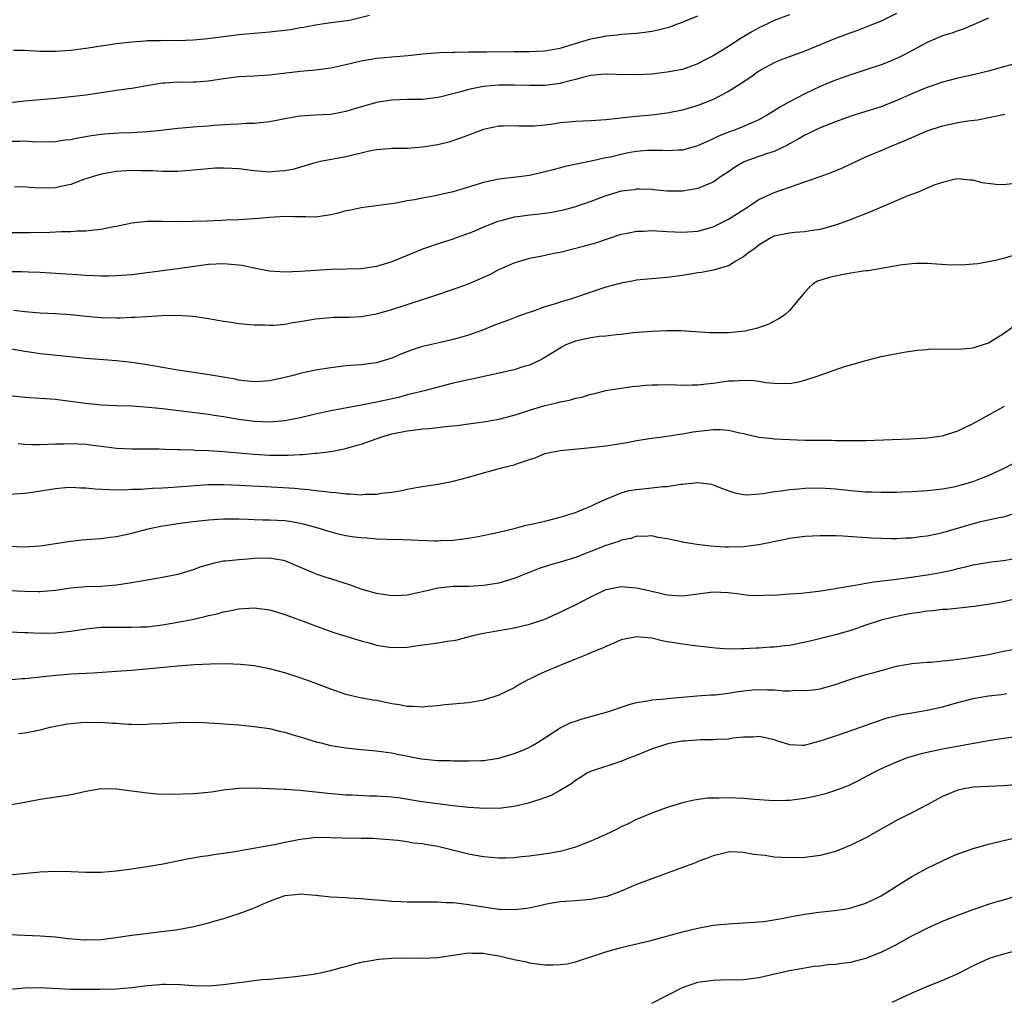
# Model space of a CAD drawing. Units: inches. Extents: x 2538000 to 2541000, y 1536759 to 1539000.
# Drawn here: x 2539458 to 2539587, y 1537753 to 1537882 of the extents above; entities that cross this region are included whole.
import ezdxf

# ---------------------------------------------------------------- set-up
doc = ezdxf.new("R2010")
doc.units = ezdxf.units.IN
doc.header["$MEASUREMENT"] = 0
doc.layers.add('LD25381536_2ft', color=112, linetype='Continuous')

msp = doc.modelspace()

# ---------------------------------------------------------------- linework, layer by layer
at = {"layer": 'LD25381536_2ft'}
for points, elevation in [([(2539559, 1537882.16), (2539557, 1537881.42), (2539556.12, 1537881), (2539555, 1537880.45), (2539554.06, 1537879.94), (2539553, 1537879.29), (2539552.81, 1537879.19), (2539551, 1537878.04), (2539549, 1537876.81), (2539547.8, 1537876.2), (2539547, 1537875.76), (2539545, 1537875.03), (2539543, 1537874.66), (2539541, 1537874.43), (2539539, 1537874.31), (2539536.35, 1537874.35), (2539535, 1537874.41), (2539534.36, 1537874.36), (2539533, 1537874.22), (2539531.99, 1537873.99), (2539531, 1537873.7), (2539529.27, 1537873.27), (2539529, 1537873.18), (2539527, 1537872.95), (2539525, 1537872.95), (2539522.99, 1537872.99), (2539521, 1537872.97), (2539519, 1537872.81), (2539517, 1537872.42), (2539516.15, 1537872.15), (2539513.44, 1537871.44), (2539513, 1537871.36), (2539511, 1537871.12), (2539509, 1537871.09), (2539507, 1537871.03), (2539505, 1537870.72), (2539502.12, 1537869.88), (2539501, 1537869.51), (2539499, 1537869.14), (2539497, 1537869.03), (2539495, 1537868.9), (2539493, 1537868.56), (2539491.68, 1537868.32), (2539491, 1537868.17), (2539489, 1537867.96), (2539487.94, 1537867.94), (2539487, 1537867.88), (2539485.84, 1537867.84), (2539483.7, 1537867.7), (2539483, 1537867.63), (2539481.52, 1537867.52), (2539479, 1537867.29), (2539476.43, 1537867), (2539475, 1537866.87), (2539473, 1537866.76), (2539471.29, 1537866.71), (2539469.43, 1537866.57), (2539469, 1537866.53), (2539467.67, 1537866.33), (2539467, 1537866.21), (2539465.95, 1537866.05), (2539465, 1537865.84), (2539464.24, 1537865.76), (2539463, 1537865.56), (2539460.48, 1537865.52), (2539459, 1537865.64), (2539458.41, 1537865.59), (2539457, 1537865.62)], 9090), ([(2539504.07, 1537882.07), (2539501.45, 1537881.45), (2539499, 1537881.14), (2539498.13, 1537881), (2539497, 1537880.84), (2539495.48, 1537880.52), (2539495, 1537880.47), (2539493.77, 1537880.23), (2539491, 1537879.9), (2539487, 1537879.54), (2539485, 1537879.31), (2539482.95, 1537879.05), (2539481, 1537878.86), (2539479, 1537878.79), (2539477, 1537878.8), (2539476.78, 1537878.78), (2539475, 1537878.76), (2539474.72, 1537878.73), (2539473, 1537878.6), (2539471, 1537878.36), (2539467, 1537877.75), (2539465, 1537877.5), (2539463, 1537877.36), (2539461, 1537877.38), (2539459, 1537877.51), (2539457.51, 1537877.51)], 9086), ([(2539573, 1537882.35), (2539571, 1537881.36), (2539569, 1537880.54), (2539567.88, 1537880.12), (2539567, 1537879.83), (2539566.41, 1537879.59), (2539565, 1537879.08), (2539561, 1537877.42), (2539557.78, 1537876.22), (2539557, 1537875.88), (2539555.36, 1537875), (2539555, 1537874.79), (2539553.96, 1537874.04), (2539552.4, 1537873), (2539551, 1537872.15), (2539549, 1537871.12), (2539547, 1537870.32), (2539545, 1537869.7), (2539543, 1537869.3), (2539541, 1537869.07), (2539539, 1537868.89), (2539537.3, 1537868.7), (2539536.61, 1537868.61), (2539535, 1537868.42), (2539533, 1537868.31), (2539531, 1537868.24), (2539530.13, 1537868.13), (2539529, 1537868.03), (2539527.83, 1537867.83), (2539527, 1537867.73), (2539525.62, 1537867.62), (2539525, 1537867.6), (2539523.62, 1537867.62), (2539523, 1537867.66), (2539521.59, 1537867.59), (2539521, 1537867.59), (2539519, 1537867.17), (2539517, 1537866.44), (2539515.97, 1537866.03), (2539514.47, 1537865.53), (2539513, 1537865.15), (2539511, 1537864.85), (2539509, 1537864.71), (2539507, 1537864.67), (2539506.65, 1537864.65), (2539505, 1537864.51), (2539504.41, 1537864.41), (2539503, 1537864.1), (2539501, 1537863.62), (2539497.67, 1537863), (2539496.78, 1537862.78), (2539494.05, 1537861.95), (2539493, 1537861.75), (2539491.68, 1537861.68), (2539491, 1537861.59), (2539489, 1537861.75), (2539487, 1537862.03), (2539486.06, 1537862.06), (2539485, 1537862.14), (2539483.9, 1537862.1), (2539482.05, 1537861.95), (2539481, 1537861.84), (2539479, 1537861.69), (2539477.69, 1537861.69), (2539477, 1537861.67), (2539475.76, 1537861.76), (2539475, 1537861.78), (2539474.23, 1537861.77), (2539473, 1537861.82), (2539471, 1537861.68), (2539469, 1537861.33), (2539467.81, 1537861), (2539466.59, 1537860.59), (2539465, 1537860), (2539463.72, 1537859.72), (2539463, 1537859.54), (2539461, 1537859.5), (2539459.6, 1537859.6), (2539459, 1537859.66), (2539457.65, 1537859.65)], 9092), ([(2539457, 1537870.71), (2539459, 1537870.94), (2539463, 1537871.29), (2539465, 1537871.49), (2539467, 1537871.73), (2539467.84, 1537871.84), (2539471, 1537872.32), (2539472.54, 1537872.54), (2539473, 1537872.58), (2539474.94, 1537872.94), (2539477, 1537873.28), (2539477.29, 1537873.29), (2539479, 1537873.39), (2539479.38, 1537873.38), (2539481, 1537873.39), (2539481.42, 1537873.42), (2539483, 1537873.56), (2539485, 1537873.86), (2539487, 1537874.09), (2539489, 1537874.19), (2539491, 1537874.32), (2539495, 1537874.81), (2539497, 1537874.99), (2539499, 1537875.23), (2539501, 1537875.67), (2539503, 1537876.16), (2539505, 1537876.51), (2539507, 1537876.69), (2539509.15, 1537876.85), (2539511.06, 1537877.06), (2539513.24, 1537877.24), (2539515, 1537877.3), (2539515.29, 1537877.29), (2539517, 1537877.33), (2539517.31, 1537877.31), (2539519, 1537877.35), (2539519.33, 1537877.33), (2539521, 1537877.36), (2539521.35, 1537877.35), (2539523, 1537877.37), (2539525, 1537877.36), (2539527, 1537877.45), (2539529, 1537877.81), (2539530.14, 1537878.14), (2539533, 1537879.02), (2539534.66, 1537879.34), (2539535, 1537879.42), (2539536.44, 1537879.56), (2539537, 1537879.63), (2539537.69, 1537879.69), (2539539, 1537879.78), (2539540.1, 1537879.9), (2539541, 1537880.03), (2539541.81, 1537880.19), (2539543.38, 1537880.62), (2539544.37, 1537881), (2539545, 1537881.22), (2539545.4, 1537881.4), (2539547, 1537882.05)], 9088), ([(2539585, 1537881.74), (2539581.7, 1537880.3), (2539581, 1537880.07), (2539580.22, 1537879.78), (2539579, 1537879.41), (2539577, 1537878.57), (2539574.08, 1537877), (2539573.37, 1537876.63), (2539571.97, 1537876.03), (2539571, 1537875.65), (2539569, 1537874.97), (2539567, 1537874.34), (2539565, 1537873.64), (2539563, 1537872.8), (2539561, 1537871.85), (2539559, 1537870.8), (2539557.84, 1537870.16), (2539557, 1537869.62), (2539555.98, 1537869), (2539555, 1537868.46), (2539554, 1537868), (2539553, 1537867.57), (2539551.57, 1537867), (2539551.14, 1537866.86), (2539549.71, 1537866.29), (2539549, 1537865.94), (2539548.34, 1537865.66), (2539546.97, 1537865.03), (2539545, 1537864.47), (2539544.48, 1537864.48), (2539543, 1537864.4), (2539542.44, 1537864.44), (2539541, 1537864.45), (2539540.41, 1537864.41), (2539539, 1537864.29), (2539537.89, 1537864.11), (2539537, 1537863.92), (2539535.57, 1537863.57), (2539535, 1537863.47), (2539533.04, 1537863.04), (2539529.67, 1537862.33), (2539528.08, 1537861.92), (2539527, 1537861.62), (2539526.48, 1537861.52), (2539525, 1537861.18), (2539523.66, 1537861), (2539521, 1537860.68), (2539519, 1537860.24), (2539515, 1537859.02), (2539512.44, 1537858.44), (2539511, 1537858.19), (2539509.97, 1537857.97), (2539509, 1537857.83), (2539507.55, 1537857.55), (2539503, 1537856.93), (2539501.41, 1537856.59), (2539501, 1537856.52), (2539499.79, 1537856.21), (2539499, 1537856.02), (2539497, 1537855.73), (2539495.76, 1537855.76), (2539494.25, 1537855.75), (2539493, 1537855.78), (2539491, 1537855.68), (2539489.54, 1537855.54), (2539487, 1537855.36), (2539485.31, 1537855.31), (2539484.73, 1537855.27), (2539482.8, 1537855.2), (2539481, 1537855.14), (2539479, 1537855.12), (2539477, 1537855.13), (2539475, 1537855.13), (2539473, 1537854.94), (2539471, 1537854.51), (2539470.41, 1537854.41), (2539469, 1537854.1), (2539468.01, 1537854.01), (2539467, 1537853.88), (2539465.86, 1537853.86), (2539465, 1537853.8), (2539463.79, 1537853.79), (2539462.28, 1537853.72), (2539459.68, 1537853.68), (2539457, 1537853.67)], 9094), ([(2539589, 1537875.88), (2539587, 1537875.36), (2539585, 1537874.82), (2539583, 1537874.32), (2539581, 1537873.89), (2539579, 1537873.37), (2539577, 1537872.66), (2539576.44, 1537872.44), (2539575, 1537871.84), (2539573.02, 1537870.98), (2539571.61, 1537870.39), (2539571, 1537870.16), (2539569, 1537869.52), (2539567, 1537868.92), (2539565, 1537868.19), (2539563, 1537867.38), (2539562.17, 1537867), (2539561.39, 1537866.61), (2539561, 1537866.43), (2539560.11, 1537865.89), (2539559, 1537865.31), (2539558.81, 1537865.19), (2539557, 1537864.31), (2539555.99, 1537863.99), (2539555, 1537863.63), (2539553.17, 1537863), (2539553, 1537862.92), (2539551.8, 1537862.2), (2539551, 1537861.66), (2539549.99, 1537861), (2539549, 1537860.29), (2539547.83, 1537859.83), (2539547, 1537859.45), (2539545, 1537859.12), (2539543, 1537859.12), (2539541.27, 1537859.27), (2539541, 1537859.31), (2539539.38, 1537859.38), (2539539, 1537859.37), (2539538.7, 1537859.3), (2539537, 1537859.1), (2539535, 1537858.51), (2539533, 1537857.75), (2539531, 1537857.06), (2539529.38, 1537856.62), (2539527.72, 1537856.28), (2539525.95, 1537856.05), (2539525, 1537855.96), (2539523.79, 1537855.79), (2539523, 1537855.69), (2539521.23, 1537855.23), (2539520.86, 1537855.14), (2539519, 1537854.4), (2539517.94, 1537853.94), (2539517, 1537853.56), (2539515.4, 1537853), (2539515, 1537852.85), (2539513.58, 1537852.42), (2539511, 1537851.54), (2539507, 1537849.87), (2539505, 1537849.24), (2539503, 1537848.95), (2539499, 1537848.86), (2539497, 1537848.75), (2539495, 1537848.61), (2539493, 1537848.52), (2539491, 1537848.64), (2539489, 1537849.03), (2539487.39, 1537849.39), (2539487, 1537849.44), (2539485, 1537849.63), (2539483, 1537849.52), (2539479.03, 1537848.97), (2539473, 1537848.19), (2539471, 1537848.03), (2539470, 1537848), (2539469, 1537848), (2539468.06, 1537848.06), (2539467, 1537848.08), (2539465.85, 1537848.15), (2539463, 1537848.36), (2539461, 1537848.47), (2539459.49, 1537848.51), (2539458.55, 1537848.55), (2539457, 1537848.58)], 9096), ([(2539457.55, 1537843.55), (2539459, 1537843.36), (2539461, 1537843.19), (2539463, 1537843.1), (2539465, 1537842.97), (2539467, 1537842.76), (2539469, 1537842.57), (2539471, 1537842.54), (2539471.46, 1537842.54), (2539473, 1537842.62), (2539473.38, 1537842.62), (2539475, 1537842.74), (2539476.86, 1537842.86), (2539478.91, 1537842.91), (2539481, 1537842.78), (2539483, 1537842.47), (2539485, 1537842.1), (2539485.98, 1537841.98), (2539487, 1537841.81), (2539489, 1537841.64), (2539490.37, 1537841.63), (2539491, 1537841.59), (2539491.6, 1537841.6), (2539493, 1537841.73), (2539494.06, 1537841.94), (2539495, 1537842.07), (2539496.28, 1537842.28), (2539497, 1537842.42), (2539497.52, 1537842.48), (2539499.38, 1537842.62), (2539501, 1537842.63), (2539501.35, 1537842.65), (2539503, 1537842.71), (2539505, 1537843.05), (2539507, 1537843.63), (2539511, 1537844.94), (2539513, 1537845.62), (2539515.55, 1537846.45), (2539517, 1537847.01), (2539518.4, 1537847.6), (2539519, 1537847.88), (2539519.79, 1537848.21), (2539521, 1537848.86), (2539523, 1537849.76), (2539525, 1537850.34), (2539526.65, 1537850.65), (2539528.2, 1537851), (2539529, 1537851.15), (2539532.08, 1537851.92), (2539533.65, 1537852.35), (2539537, 1537853.48), (2539537.57, 1537853.57), (2539539, 1537853.89), (2539539.89, 1537853.89), (2539541, 1537853.95), (2539543, 1537853.82), (2539545, 1537853.73), (2539547, 1537853.89), (2539549, 1537854.44), (2539551, 1537855.44), (2539553.49, 1537857), (2539554.38, 1537857.62), (2539555, 1537858.01), (2539557, 1537858.93), (2539559, 1537859.63), (2539559.99, 1537859.99), (2539561, 1537860.32), (2539562.99, 1537861.01), (2539564.45, 1537861.55), (2539565.86, 1537862.14), (2539569, 1537863.59), (2539571, 1537864.44), (2539572.27, 1537865), (2539574.21, 1537865.79), (2539575.61, 1537866.39), (2539577.02, 1537866.98), (2539579, 1537867.66), (2539581, 1537868.1), (2539582.32, 1537868.32), (2539583.58, 1537868.42), (2539587.17, 1537869.17)], 9098), ([(2539588.07, 1537860.07), (2539587, 1537859.96), (2539585.99, 1537859.99), (2539584.21, 1537860.21), (2539583, 1537860.54), (2539582.57, 1537860.57), (2539581, 1537860.74), (2539580.7, 1537860.7), (2539579, 1537860.25), (2539577.89, 1537859.89), (2539577, 1537859.49), (2539575.82, 1537859), (2539574.49, 1537858.49), (2539569.57, 1537856.43), (2539566.71, 1537855.29), (2539565, 1537854.67), (2539563, 1537854.09), (2539561.96, 1537853.96), (2539561, 1537853.78), (2539559.71, 1537853.71), (2539559, 1537853.63), (2539557, 1537853.21), (2539556.56, 1537853), (2539555, 1537852.07), (2539554.41, 1537851.59), (2539553.54, 1537851), (2539553, 1537850.54), (2539551.96, 1537849.96), (2539551, 1537849.35), (2539549, 1537848.79), (2539547.51, 1537848.49), (2539547, 1537848.44), (2539545.78, 1537848.22), (2539545, 1537848.09), (2539543, 1537847.83), (2539541, 1537847.66), (2539540.41, 1537847.59), (2539539, 1537847.46), (2539538.62, 1537847.38), (2539537, 1537847.1), (2539535, 1537846.57), (2539530.37, 1537845), (2539529, 1537844.6), (2539528.4, 1537844.4), (2539527, 1537843.98), (2539525.39, 1537843.39), (2539524.79, 1537843.21), (2539523.32, 1537842.68), (2539522.25, 1537842.25), (2539520.42, 1537841.58), (2539519, 1537840.99), (2539517, 1537840.26), (2539515.99, 1537839.99), (2539515, 1537839.7), (2539513.34, 1537839.34), (2539511, 1537838.79), (2539509.65, 1537838.35), (2539508.19, 1537837.81), (2539507, 1537837.26), (2539505, 1537836.67), (2539504.6, 1537836.6), (2539503, 1537836.42), (2539502.35, 1537836.35), (2539501, 1537836.26), (2539499, 1537836.03), (2539497, 1537835.7), (2539495, 1537835.25), (2539494.08, 1537835), (2539493, 1537834.73), (2539491, 1537834.33), (2539489.76, 1537834.24), (2539489, 1537834.2), (2539487.69, 1537834.31), (2539487, 1537834.4), (2539486.51, 1537834.51), (2539483.63, 1537835), (2539483.1, 1537835.1), (2539479, 1537835.72), (2539475, 1537836.41), (2539473, 1537836.72), (2539471, 1537836.93), (2539467, 1537837.24), (2539464.51, 1537837.49), (2539461, 1537837.86), (2539459, 1537838.16), (2539457, 1537838.51)], 9100), ([(2539589, 1537850.93), (2539587, 1537850.32), (2539586.09, 1537850.09), (2539585, 1537849.86), (2539583.63, 1537849.63), (2539583, 1537849.56), (2539581.45, 1537849.45), (2539579.48, 1537849.48), (2539577.62, 1537849.62), (2539577, 1537849.64), (2539575.65, 1537849.65), (2539575, 1537849.6), (2539573.43, 1537849.43), (2539573, 1537849.34), (2539569.29, 1537848.71), (2539569, 1537848.69), (2539568.65, 1537848.65), (2539567, 1537848.39), (2539565.83, 1537848.17), (2539565, 1537848), (2539564.19, 1537847.81), (2539562.67, 1537847.33), (2539562.1, 1537847), (2539561.51, 1537846.49), (2539561, 1537845.92), (2539559, 1537843.51), (2539558.45, 1537843), (2539557.6, 1537842.4), (2539557, 1537842.11), (2539556.29, 1537841.71), (2539554.81, 1537841.19), (2539553.18, 1537840.82), (2539551, 1537840.59), (2539549, 1537840.57), (2539548.58, 1537840.58), (2539544.83, 1537840.83), (2539543, 1537840.86), (2539541, 1537840.78), (2539538.57, 1537840.57), (2539537, 1537840.37), (2539536.34, 1537840.34), (2539535, 1537840.17), (2539534.1, 1537840.1), (2539533, 1537839.95), (2539531.63, 1537839.63), (2539531, 1537839.5), (2539529.76, 1537839), (2539529.26, 1537838.74), (2539529, 1537838.59), (2539527, 1537837.34), (2539526.79, 1537837.21), (2539526.38, 1537837), (2539525, 1537836.37), (2539524.12, 1537836.12), (2539523, 1537835.75), (2539519.62, 1537835), (2539517.46, 1537834.54), (2539517, 1537834.46), (2539515, 1537834.01), (2539511.22, 1537833), (2539509.45, 1537832.55), (2539509, 1537832.46), (2539507.86, 1537832.14), (2539505, 1537831.5), (2539504.56, 1537831.44), (2539503, 1537831.13), (2539499, 1537830.38), (2539498.2, 1537830.2), (2539497, 1537829.96), (2539495, 1537829.47), (2539493, 1537829.07), (2539491, 1537828.91), (2539489, 1537828.98), (2539487, 1537829.26), (2539485.5, 1537829.5), (2539485, 1537829.59), (2539483.76, 1537829.76), (2539483, 1537829.9), (2539477, 1537830.64), (2539475.16, 1537830.84), (2539473, 1537830.98), (2539471, 1537831.04), (2539469, 1537831.13), (2539467, 1537831.33), (2539464.29, 1537831.71), (2539463, 1537831.85), (2539461, 1537832.01), (2539459, 1537832.14), (2539457, 1537832.33)], 9102), ([(2539458.11, 1537826.11), (2539459, 1537826.04), (2539459.99, 1537825.99), (2539461, 1537825.99), (2539462.01, 1537826.01), (2539463, 1537826.07), (2539464.09, 1537826.09), (2539465, 1537826.13), (2539467, 1537826.02), (2539467.91, 1537825.91), (2539469, 1537825.75), (2539469.68, 1537825.68), (2539471, 1537825.5), (2539473, 1537825.41), (2539476.59, 1537825.41), (2539477.37, 1537825.37), (2539479, 1537825.34), (2539479.31, 1537825.31), (2539481, 1537825.28), (2539481.26, 1537825.26), (2539483, 1537825.21), (2539485, 1537825.07), (2539489, 1537824.71), (2539491, 1537824.59), (2539493.42, 1537824.58), (2539495, 1537824.68), (2539495.32, 1537824.68), (2539497, 1537824.83), (2539497.17, 1537824.83), (2539499, 1537825.07), (2539501, 1537825.46), (2539501.68, 1537825.68), (2539503, 1537826.04), (2539505.68, 1537827), (2539507, 1537827.36), (2539509, 1537827.78), (2539510.11, 1537827.89), (2539511, 1537828.03), (2539511.92, 1537828.08), (2539514.38, 1537828.38), (2539515, 1537828.43), (2539515.52, 1537828.48), (2539517, 1537828.7), (2539519, 1537828.96), (2539521, 1537829.28), (2539523, 1537829.82), (2539524.22, 1537830.22), (2539525, 1537830.49), (2539527, 1537831.09), (2539528.57, 1537831.43), (2539529, 1537831.56), (2539530.22, 1537831.78), (2539531, 1537832.03), (2539531.82, 1537832.18), (2539533, 1537832.56), (2539533.37, 1537832.63), (2539535, 1537833.04), (2539536.68, 1537833.32), (2539538.45, 1537833.55), (2539539, 1537833.6), (2539540.26, 1537833.74), (2539541, 1537833.8), (2539541.79, 1537833.79), (2539543, 1537833.82), (2539544.22, 1537833.78), (2539545, 1537833.73), (2539546.23, 1537833.77), (2539547, 1537833.78), (2539548.08, 1537833.92), (2539549, 1537834.02), (2539551, 1537834.29), (2539551.69, 1537834.31), (2539553, 1537834.4), (2539554.35, 1537834.35), (2539555, 1537834.26), (2539555.89, 1537834.11), (2539557, 1537833.99), (2539559, 1537833.96), (2539560.2, 1537834.2), (2539561, 1537834.38), (2539562.88, 1537835), (2539566.17, 1537836.17), (2539567, 1537836.4), (2539568.96, 1537836.96), (2539569.16, 1537837), (2539571, 1537837.47), (2539573.96, 1537838.04), (2539575.68, 1537838.32), (2539577, 1537838.42), (2539577.52, 1537838.48), (2539579, 1537838.45), (2539579.51, 1537838.49), (2539581, 1537838.43), (2539582.56, 1537838.56), (2539583, 1537838.62), (2539585, 1537839.3), (2539587, 1537840.5), (2539589, 1537841.95)], 9104), ([(2539457, 1537819.48), (2539459, 1537819.6), (2539459.7, 1537819.7), (2539463, 1537820.25), (2539464.34, 1537820.34), (2539465, 1537820.4), (2539466.33, 1537820.33), (2539467, 1537820.33), (2539468.19, 1537820.19), (2539470.08, 1537820.08), (2539472.07, 1537820.07), (2539473, 1537820.14), (2539474.16, 1537820.16), (2539475.71, 1537820.29), (2539477, 1537820.32), (2539478.39, 1537820.39), (2539483, 1537820.75), (2539485, 1537820.76), (2539487, 1537820.68), (2539490.51, 1537820.51), (2539494.28, 1537820.28), (2539495, 1537820.2), (2539496.12, 1537820.12), (2539497, 1537819.98), (2539497.9, 1537819.9), (2539499, 1537819.73), (2539499.69, 1537819.69), (2539501, 1537819.53), (2539501.54, 1537819.54), (2539503, 1537819.42), (2539503.47, 1537819.47), (2539505, 1537819.48), (2539505.6, 1537819.6), (2539507, 1537819.76), (2539508.07, 1537819.93), (2539509, 1537820.16), (2539510.42, 1537820.42), (2539513, 1537820.79), (2539515, 1537821.17), (2539517, 1537821.7), (2539519, 1537822.27), (2539521.7, 1537823), (2539523, 1537823.33), (2539523.54, 1537823.54), (2539525, 1537824.02), (2539525.75, 1537824.25), (2539527, 1537824.79), (2539527.87, 1537825), (2539529, 1537825.22), (2539533, 1537825.59), (2539535, 1537825.83), (2539537.75, 1537826.25), (2539539, 1537826.49), (2539541, 1537826.8), (2539543, 1537827.06), (2539544.66, 1537827.34), (2539545, 1537827.37), (2539546.35, 1537827.65), (2539549, 1537827.95), (2539549.96, 1537827.96), (2539551, 1537827.86), (2539552.51, 1537827.49), (2539553, 1537827.41), (2539553.34, 1537827.34), (2539555, 1537826.95), (2539556.75, 1537826.75), (2539557, 1537826.72), (2539559, 1537826.63), (2539561, 1537826.57), (2539564.53, 1537826.53), (2539565, 1537826.52), (2539566.51, 1537826.52), (2539567, 1537826.5), (2539569, 1537826.51), (2539574.72, 1537826.72), (2539577, 1537826.84), (2539579, 1537827.13), (2539581, 1537827.76), (2539583, 1537828.71), (2539587.13, 1537831)], 9106), ([(2539457, 1537812.7), (2539459, 1537812.59), (2539461, 1537812.74), (2539462.72, 1537813), (2539465, 1537813.36), (2539466.47, 1537813.53), (2539467, 1537813.57), (2539467.6, 1537813.6), (2539469, 1537813.71), (2539470.15, 1537813.85), (2539471, 1537813.94), (2539473, 1537814.38), (2539475.29, 1537815), (2539477, 1537815.35), (2539477.4, 1537815.4), (2539479, 1537815.65), (2539481, 1537815.9), (2539483, 1537816.13), (2539485, 1537816.27), (2539487, 1537816.27), (2539488.2, 1537816.21), (2539489, 1537816.19), (2539490.14, 1537816.14), (2539491, 1537816.13), (2539493, 1537816.03), (2539493.9, 1537815.9), (2539495, 1537815.71), (2539495.58, 1537815.58), (2539497.61, 1537815), (2539499, 1537814.55), (2539499.61, 1537814.39), (2539501, 1537814.09), (2539502.07, 1537813.93), (2539503, 1537813.82), (2539503.78, 1537813.78), (2539505, 1537813.67), (2539506.39, 1537813.61), (2539508.44, 1537813.56), (2539512.62, 1537813.38), (2539513, 1537813.38), (2539513.41, 1537813.41), (2539515, 1537813.47), (2539516.36, 1537813.64), (2539518.07, 1537813.93), (2539521, 1537814.53), (2539523, 1537815.02), (2539524.55, 1537815.45), (2539525.65, 1537815.65), (2539527, 1537815.97), (2539529, 1537816.49), (2539530.71, 1537817), (2539531, 1537817.1), (2539532.35, 1537817.65), (2539533, 1537817.9), (2539533.72, 1537818.28), (2539535, 1537818.84), (2539535.1, 1537818.9), (2539537, 1537819.67), (2539538.02, 1537819.98), (2539539, 1537820.1), (2539541, 1537820.31), (2539542.49, 1537820.49), (2539543, 1537820.51), (2539544.8, 1537820.8), (2539545, 1537820.8), (2539547.01, 1537821.01), (2539548.79, 1537820.79), (2539549, 1537820.73), (2539550.22, 1537820.22), (2539551.69, 1537819.69), (2539553, 1537819.46), (2539553.42, 1537819.42), (2539555.58, 1537819.58), (2539557, 1537819.83), (2539557.92, 1537819.92), (2539559, 1537820.1), (2539560.18, 1537820.18), (2539561, 1537820.26), (2539563, 1537820.3), (2539565, 1537820.19), (2539567, 1537819.97), (2539569, 1537819.81), (2539569.8, 1537819.8), (2539571, 1537819.75), (2539571.77, 1537819.77), (2539573, 1537819.76), (2539573.79, 1537819.79), (2539575, 1537819.82), (2539577, 1537819.95), (2539579, 1537820.2), (2539580.47, 1537820.47), (2539581, 1537820.58), (2539583, 1537821.16), (2539584.34, 1537821.66), (2539585, 1537821.94), (2539587, 1537822.85), (2539588.4, 1537823.6)], 9108), ([(2539589, 1537817.12), (2539587, 1537816.48), (2539586.39, 1537816.39), (2539585, 1537816.07), (2539583.82, 1537815.82), (2539583, 1537815.62), (2539579, 1537814.45), (2539578.27, 1537814.27), (2539577, 1537814), (2539576.08, 1537813.92), (2539575, 1537813.74), (2539574.27, 1537813.73), (2539573, 1537813.64), (2539572.33, 1537813.67), (2539571, 1537813.68), (2539569.73, 1537813.73), (2539566.01, 1537813.99), (2539565, 1537814.02), (2539563.95, 1537814.05), (2539563, 1537814.05), (2539561, 1537813.97), (2539559, 1537813.69), (2539558.45, 1537813.55), (2539555, 1537812.86), (2539553, 1537812.6), (2539551, 1537812.55), (2539550.56, 1537812.56), (2539548.67, 1537812.67), (2539546.89, 1537812.89), (2539545, 1537813.23), (2539544.69, 1537813.31), (2539543, 1537813.64), (2539541.84, 1537813.83), (2539541, 1537814.02), (2539540.05, 1537813.95), (2539539, 1537814.01), (2539538.31, 1537813.69), (2539537, 1537813.49), (2539536.68, 1537813.32), (2539535, 1537812.78), (2539531, 1537811.22), (2539529, 1537810.58), (2539527.75, 1537810.25), (2539526.25, 1537809.75), (2539523, 1537808.45), (2539521, 1537807.87), (2539519, 1537807.53), (2539517, 1537807.43), (2539515, 1537807.4), (2539513, 1537807.2), (2539512.16, 1537807), (2539511, 1537806.7), (2539510.63, 1537806.63), (2539509, 1537806.27), (2539508.26, 1537806.26), (2539507, 1537806.2), (2539505, 1537806.49), (2539503, 1537807.05), (2539501.57, 1537807.57), (2539499, 1537808.41), (2539498.54, 1537808.54), (2539497.22, 1537809), (2539497, 1537809.08), (2539493, 1537810.78), (2539492.83, 1537810.83), (2539491.75, 1537811), (2539491, 1537811.1), (2539489.06, 1537811.06), (2539488.13, 1537811), (2539487, 1537810.92), (2539485.25, 1537810.75), (2539485, 1537810.72), (2539483.57, 1537810.43), (2539483, 1537810.26), (2539482.02, 1537809.98), (2539481, 1537809.59), (2539479, 1537808.97), (2539477, 1537808.58), (2539475, 1537808.25), (2539473, 1537807.89), (2539471, 1537807.59), (2539469, 1537807.43), (2539467, 1537807.37), (2539465, 1537807.2), (2539463, 1537806.89), (2539461, 1537806.71), (2539460.73, 1537806.73), (2539459, 1537806.75), (2539457, 1537806.87)], 9110), ([(2539457, 1537801.5), (2539459, 1537801.42), (2539459.39, 1537801.39), (2539461, 1537801.32), (2539463, 1537801.35), (2539465, 1537801.58), (2539467, 1537801.88), (2539469, 1537802.08), (2539470.1, 1537802.1), (2539472.11, 1537802.11), (2539473, 1537802.08), (2539474.14, 1537802.14), (2539475, 1537802.15), (2539477, 1537802.4), (2539479, 1537802.75), (2539480.88, 1537803.12), (2539482.52, 1537803.48), (2539483, 1537803.62), (2539484.14, 1537803.86), (2539485, 1537804.11), (2539485.77, 1537804.23), (2539487, 1537804.49), (2539489, 1537804.63), (2539491, 1537804.38), (2539492.04, 1537804.04), (2539493, 1537803.76), (2539495.06, 1537803), (2539497, 1537802.27), (2539499.41, 1537801.41), (2539501, 1537800.9), (2539503, 1537800.3), (2539504.04, 1537800.04), (2539505, 1537799.75), (2539507, 1537799.42), (2539509, 1537799.48), (2539511, 1537799.78), (2539512.09, 1537799.91), (2539513, 1537800.05), (2539514.28, 1537800.28), (2539515, 1537800.36), (2539515.54, 1537800.46), (2539517.57, 1537801), (2539519, 1537801.3), (2539521, 1537801.65), (2539523, 1537802.03), (2539525, 1537802.49), (2539527, 1537803.14), (2539529, 1537804.06), (2539529.62, 1537804.38), (2539531, 1537805.03), (2539533, 1537806.06), (2539535, 1537807.03), (2539537, 1537807.4), (2539539, 1537807.25), (2539541, 1537806.81), (2539543, 1537806.33), (2539544.23, 1537806.23), (2539545, 1537806.18), (2539546.35, 1537806.35), (2539549, 1537806.71), (2539551, 1537806.64), (2539552.46, 1537806.46), (2539553, 1537806.38), (2539553.7, 1537806.3), (2539555, 1537806.25), (2539556.32, 1537806.32), (2539557, 1537806.3), (2539558.4, 1537806.4), (2539560.53, 1537806.53), (2539562.79, 1537806.79), (2539565, 1537807.16), (2539565.18, 1537807.18), (2539567, 1537807.52), (2539567.57, 1537807.57), (2539569.99, 1537808.01), (2539572.27, 1537808.27), (2539573, 1537808.39), (2539574.59, 1537808.59), (2539577, 1537808.93), (2539578.75, 1537809.25), (2539580.39, 1537809.61), (2539581, 1537809.78), (2539582, 1537810), (2539583, 1537810.26), (2539585.35, 1537810.65), (2539587, 1537810.82), (2539589, 1537811.17)], 9112), ([(2539589, 1537805.89), (2539587, 1537805.42), (2539584.95, 1537805.05), (2539584.57, 1537805), (2539583.21, 1537804.79), (2539582.76, 1537804.76), (2539579.61, 1537804.39), (2539579, 1537804.39), (2539577.77, 1537804.23), (2539577, 1537804.18), (2539575.98, 1537804.02), (2539575, 1537803.89), (2539574.25, 1537803.75), (2539572.59, 1537803.42), (2539570.98, 1537803), (2539569, 1537802.37), (2539567, 1537801.68), (2539565, 1537801.08), (2539561.72, 1537800.28), (2539559, 1537799.72), (2539558.34, 1537799.66), (2539557, 1537799.47), (2539556.53, 1537799.47), (2539555, 1537799.35), (2539554.64, 1537799.36), (2539553, 1537799.26), (2539552.73, 1537799.27), (2539551, 1537799.23), (2539549.34, 1537799.34), (2539548.57, 1537799.43), (2539547, 1537799.63), (2539546.32, 1537799.68), (2539545, 1537799.87), (2539543.97, 1537800.03), (2539543, 1537800.2), (2539542.34, 1537800.33), (2539541, 1537800.64), (2539539, 1537800.84), (2539537, 1537800.43), (2539536.01, 1537799.99), (2539535, 1537799.58), (2539534.61, 1537799.39), (2539533, 1537798.72), (2539532.54, 1537798.54), (2539531, 1537797.9), (2539529.17, 1537797.17), (2539527.54, 1537796.46), (2539527, 1537796.26), (2539526.12, 1537795.88), (2539525, 1537795.31), (2539524.78, 1537795.22), (2539524.37, 1537795), (2539523.5, 1537794.5), (2539523, 1537794.16), (2539521, 1537793.19), (2539519, 1537792.54), (2539517, 1537792.19), (2539513.93, 1537791.93), (2539513, 1537791.8), (2539511.74, 1537791.74), (2539511, 1537791.62), (2539509.74, 1537791.74), (2539509, 1537791.72), (2539507.94, 1537791.94), (2539507, 1537792.09), (2539506.23, 1537792.23), (2539505, 1537792.49), (2539504.54, 1537792.54), (2539502.84, 1537792.84), (2539501, 1537793.28), (2539499, 1537793.99), (2539496.84, 1537794.84), (2539495, 1537795.47), (2539493, 1537796.11), (2539491, 1537796.65), (2539489, 1537797.03), (2539487.22, 1537797.22), (2539485.31, 1537797.31), (2539483.28, 1537797.28), (2539481.17, 1537797.17), (2539479.02, 1537797), (2539477.18, 1537796.82), (2539473, 1537796.44), (2539471.64, 1537796.36), (2539471, 1537796.3), (2539467.9, 1537796.1), (2539467, 1537796.06), (2539466.02, 1537795.98), (2539465, 1537795.95), (2539464.14, 1537795.86), (2539463, 1537795.78), (2539459, 1537795.35), (2539458.67, 1537795.33), (2539456.84, 1537795.16)], 9114), ([(2539458.19, 1537788.19), (2539459, 1537788.3), (2539461, 1537788.68), (2539462.33, 1537789), (2539464.55, 1537789.45), (2539466.36, 1537789.64), (2539467, 1537789.68), (2539468.35, 1537789.65), (2539469, 1537789.66), (2539470.46, 1537789.54), (2539471, 1537789.54), (2539472.57, 1537789.43), (2539473, 1537789.43), (2539474.61, 1537789.39), (2539475.45, 1537789.45), (2539477, 1537789.52), (2539479, 1537789.64), (2539481, 1537789.66), (2539482.37, 1537789.63), (2539484.48, 1537789.52), (2539487, 1537789.33), (2539489, 1537789.13), (2539491, 1537788.83), (2539492.46, 1537788.46), (2539493, 1537788.36), (2539494.03, 1537788.03), (2539495, 1537787.77), (2539495.57, 1537787.57), (2539497.11, 1537787.11), (2539497.55, 1537787), (2539499, 1537786.64), (2539501, 1537786.3), (2539503, 1537786.08), (2539505, 1537785.91), (2539506.24, 1537785.76), (2539507, 1537785.65), (2539507.53, 1537785.53), (2539510.89, 1537784.89), (2539513, 1537784.68), (2539514.65, 1537784.65), (2539515, 1537784.62), (2539516.63, 1537784.63), (2539517, 1537784.6), (2539518.68, 1537784.68), (2539519, 1537784.68), (2539521, 1537784.98), (2539523, 1537785.57), (2539524.02, 1537785.98), (2539525, 1537786.41), (2539525.39, 1537786.61), (2539526.06, 1537787), (2539527, 1537787.63), (2539529, 1537788.92), (2539530.39, 1537789.61), (2539531, 1537789.8), (2539531.89, 1537790.11), (2539533, 1537790.4), (2539533.46, 1537790.54), (2539535.07, 1537791), (2539538.01, 1537791.99), (2539539, 1537792.23), (2539540.47, 1537792.47), (2539541, 1537792.6), (2539542.74, 1537792.74), (2539543, 1537792.78), (2539546.89, 1537793.11), (2539548.75, 1537793.25), (2539549.27, 1537793.27), (2539551, 1537793.48), (2539552.3, 1537793.7), (2539554.11, 1537793.89), (2539555, 1537793.95), (2539556.1, 1537793.9), (2539557, 1537793.91), (2539558.21, 1537793.79), (2539559, 1537793.79), (2539559.85, 1537793.85), (2539561, 1537793.81), (2539562.09, 1537793.91), (2539563, 1537794.05), (2539563.75, 1537794.25), (2539565, 1537794.6), (2539566.77, 1537795.23), (2539569, 1537795.9), (2539569.88, 1537796.12), (2539571, 1537796.45), (2539571.45, 1537796.55), (2539573, 1537796.98), (2539575, 1537797.36), (2539577, 1537797.52), (2539577.53, 1537797.53), (2539579, 1537797.68), (2539579.72, 1537797.72), (2539581, 1537797.92), (2539582.03, 1537798.03), (2539585, 1537798.52), (2539587, 1537798.95), (2539589, 1537799.3)], 9116), ([(2539457, 1537778.88), (2539459, 1537779.23), (2539461, 1537779.6), (2539463.97, 1537780.03), (2539465, 1537780.2), (2539465.66, 1537780.34), (2539467, 1537780.67), (2539469, 1537781.02), (2539471, 1537780.96), (2539473, 1537780.68), (2539473.35, 1537780.65), (2539475, 1537780.44), (2539476.32, 1537780.32), (2539478.26, 1537780.26), (2539481, 1537780.36), (2539481.6, 1537780.4), (2539483.42, 1537780.58), (2539485, 1537780.82), (2539487, 1537781.06), (2539488.89, 1537781.11), (2539490.99, 1537781.01), (2539492.9, 1537780.9), (2539493.1, 1537780.9), (2539495, 1537780.77), (2539496.59, 1537780.59), (2539497.47, 1537780.53), (2539499, 1537780.35), (2539499.68, 1537780.32), (2539501, 1537780.19), (2539501.81, 1537780.19), (2539504.06, 1537780.06), (2539505, 1537780.06), (2539507, 1537779.91), (2539507.83, 1537779.83), (2539510.64, 1537779.36), (2539511, 1537779.32), (2539512.97, 1537779.03), (2539515, 1537778.78), (2539517, 1537778.55), (2539518.46, 1537778.46), (2539519, 1537778.41), (2539520.46, 1537778.46), (2539521, 1537778.43), (2539522.66, 1537778.66), (2539523, 1537778.68), (2539524.88, 1537779.12), (2539526.41, 1537779.59), (2539527, 1537779.83), (2539527.86, 1537780.14), (2539529, 1537780.79), (2539529.14, 1537780.86), (2539529.34, 1537781), (2539530.4, 1537781.6), (2539531, 1537782.1), (2539531.58, 1537782.42), (2539532.46, 1537783), (2539533, 1537783.26), (2539537, 1537784.59), (2539538.01, 1537785), (2539539, 1537785.36), (2539541, 1537786.17), (2539543, 1537786.85), (2539543.12, 1537786.88), (2539543.71, 1537787), (2539545, 1537787.22), (2539545.25, 1537787.25), (2539547.39, 1537787.39), (2539549, 1537787.4), (2539549.45, 1537787.45), (2539551, 1537787.51), (2539551.62, 1537787.62), (2539553, 1537787.74), (2539554.25, 1537787.75), (2539555, 1537787.84), (2539555.7, 1537787.7), (2539557, 1537787.39), (2539557.28, 1537787.28), (2539559, 1537786.74), (2539560.65, 1537786.65), (2539561, 1537786.66), (2539561.25, 1537786.75), (2539563.31, 1537787.31), (2539565, 1537787.9), (2539566.32, 1537788.32), (2539568.3, 1537789), (2539570.26, 1537789.74), (2539571.75, 1537790.25), (2539573.37, 1537790.63), (2539575, 1537790.89), (2539577, 1537791.23), (2539579, 1537791.68), (2539581, 1537792.24), (2539583, 1537792.78), (2539585, 1537793.11), (2539586.7, 1537793.3), (2539587.41, 1537793.41)], 9118), ([(2539589, 1537787.81), (2539587, 1537787.56), (2539585, 1537787.25), (2539579, 1537786.15), (2539576.41, 1537785.59), (2539575, 1537785.2), (2539574.4, 1537785), (2539573, 1537784.45), (2539571, 1537783.56), (2539569.85, 1537783), (2539567.99, 1537782.01), (2539566.65, 1537781.35), (2539565, 1537780.72), (2539563.7, 1537780.3), (2539563, 1537780.12), (2539562.09, 1537779.91), (2539561, 1537779.68), (2539559, 1537779.42), (2539558.58, 1537779.42), (2539557, 1537779.38), (2539554.43, 1537779.57), (2539553, 1537779.71), (2539551, 1537779.78), (2539549.74, 1537779.73), (2539549, 1537779.74), (2539548.27, 1537779.73), (2539546.51, 1537779.49), (2539545, 1537779.14), (2539543, 1537778.53), (2539541, 1537777.79), (2539539, 1537776.94), (2539537.71, 1537776.29), (2539537, 1537775.99), (2539536.36, 1537775.64), (2539535, 1537775), (2539533, 1537774.1), (2539531, 1537773.31), (2539529.2, 1537772.8), (2539527.51, 1537772.49), (2539525, 1537772.15), (2539523.95, 1537772.05), (2539523, 1537771.92), (2539521.87, 1537771.87), (2539521, 1537771.87), (2539519, 1537772.06), (2539517.71, 1537772.29), (2539517, 1537772.43), (2539513.34, 1537773.34), (2539513, 1537773.41), (2539511.63, 1537773.63), (2539511, 1537773.76), (2539509.84, 1537773.84), (2539509, 1537774.01), (2539507.8, 1537774.2), (2539504.48, 1537774.48), (2539503, 1537774.45), (2539502.49, 1537774.49), (2539501, 1537774.45), (2539500.49, 1537774.49), (2539499, 1537774.55), (2539497, 1537774.58), (2539496.51, 1537774.51), (2539495, 1537774.35), (2539494.15, 1537774.15), (2539493, 1537773.93), (2539491.65, 1537773.65), (2539487.15, 1537772.85), (2539486.76, 1537772.76), (2539485, 1537772.48), (2539483.66, 1537772.34), (2539483, 1537772.19), (2539481.93, 1537772.07), (2539481, 1537771.89), (2539480.23, 1537771.77), (2539477.1, 1537771.1), (2539475, 1537770.74), (2539472.35, 1537770.35), (2539471, 1537770.18), (2539469, 1537770.01), (2539468.03, 1537770.03), (2539467, 1537770.01), (2539465, 1537770.12), (2539463, 1537770.16), (2539461, 1537770.05), (2539457, 1537769.65)], 9120), ([(2539588.52, 1537781.48), (2539587, 1537781.36), (2539585, 1537781.28), (2539583, 1537781.16), (2539582.07, 1537781), (2539581, 1537780.77), (2539579, 1537779.94), (2539577, 1537778.87), (2539575, 1537777.83), (2539573, 1537776.83), (2539569, 1537774.57), (2539567, 1537773.57), (2539565, 1537772.78), (2539563, 1537772.25), (2539561, 1537771.98), (2539559, 1537771.93), (2539557, 1537772.04), (2539555.78, 1537772.22), (2539554.35, 1537772.35), (2539553, 1537772.62), (2539551.3, 1537772.7), (2539551, 1537772.69), (2539549, 1537772.21), (2539548.16, 1537771.84), (2539547, 1537771.44), (2539546.7, 1537771.3), (2539545, 1537770.66), (2539541, 1537769.2), (2539539, 1537768.43), (2539537, 1537767.59), (2539535.1, 1537766.9), (2539533.44, 1537766.56), (2539533, 1537766.5), (2539531, 1537766.32), (2539529.76, 1537766.24), (2539529, 1537766.16), (2539527.98, 1537766.02), (2539527, 1537765.84), (2539526.33, 1537765.67), (2539524.69, 1537765.31), (2539523, 1537765.12), (2539521.18, 1537765.18), (2539521, 1537765.18), (2539519, 1537765.47), (2539517, 1537765.81), (2539516.06, 1537765.94), (2539515, 1537766.04), (2539514.05, 1537766.04), (2539513, 1537766.13), (2539511.85, 1537766.15), (2539511, 1537766.12), (2539509.85, 1537766.15), (2539509, 1537766.14), (2539508.17, 1537766.17), (2539507, 1537766.24), (2539505.63, 1537766.37), (2539504.43, 1537766.43), (2539503, 1537766.58), (2539501.32, 1537766.68), (2539501, 1537766.69), (2539499, 1537766.79), (2539497, 1537767.02), (2539495, 1537767.19), (2539494.84, 1537767.16), (2539493, 1537766.96), (2539491.54, 1537766.46), (2539491, 1537766.23), (2539490.11, 1537765.89), (2539489, 1537765.35), (2539487, 1537764.6), (2539486.43, 1537764.43), (2539485, 1537763.95), (2539483.55, 1537763.55), (2539483, 1537763.38), (2539481.1, 1537762.9), (2539479, 1537762.52), (2539474.07, 1537761.93), (2539473, 1537761.78), (2539470.59, 1537761.41), (2539469, 1537761.23), (2539467, 1537761.16), (2539466.83, 1537761.17), (2539464.67, 1537761.33), (2539463, 1537761.54), (2539461, 1537761.7), (2539457, 1537761.86)], 9122), ([(2539457, 1537754.76), (2539459, 1537754.92), (2539461, 1537754.96), (2539465, 1537754.78), (2539467, 1537754.74), (2539468.75, 1537754.75), (2539471, 1537754.82), (2539473, 1537754.99), (2539475, 1537755.23), (2539476.65, 1537755.35), (2539477, 1537755.4), (2539477.41, 1537755.41), (2539479.35, 1537755.35), (2539481, 1537755.23), (2539483, 1537755.2), (2539485, 1537755.37), (2539487, 1537755.62), (2539487.74, 1537755.74), (2539489, 1537755.88), (2539490.01, 1537756.01), (2539491, 1537756.09), (2539494.41, 1537756.41), (2539496.74, 1537756.74), (2539498.04, 1537757), (2539499, 1537757.21), (2539500.39, 1537757.61), (2539501, 1537757.74), (2539501.97, 1537758.03), (2539503, 1537758.27), (2539504.55, 1537758.55), (2539505, 1537758.65), (2539505.31, 1537758.69), (2539507, 1537758.82), (2539509, 1537758.84), (2539511, 1537758.81), (2539513, 1537758.9), (2539517, 1537759.51), (2539517.46, 1537759.46), (2539519, 1537759.46), (2539519.38, 1537759.38), (2539521, 1537759.12), (2539523, 1537758.65), (2539524.38, 1537758.38), (2539525, 1537758.21), (2539525.94, 1537758.06), (2539527, 1537757.96), (2539528.07, 1537757.93), (2539529, 1537757.99), (2539529.91, 1537758.09), (2539531, 1537758.35), (2539535, 1537759.63), (2539537, 1537760.19), (2539540.87, 1537761.13), (2539545, 1537762.27), (2539547, 1537762.74), (2539549, 1537763.11), (2539551, 1537763.32), (2539553, 1537763.43), (2539554.46, 1537763.54), (2539555, 1537763.57), (2539555.63, 1537763.63), (2539558, 1537764), (2539559, 1537764.2), (2539561, 1537764.57), (2539562.83, 1537764.83), (2539564.94, 1537765.06), (2539566.68, 1537765.32), (2539567, 1537765.39), (2539569, 1537766.02), (2539571, 1537766.98), (2539573.45, 1537768.55), (2539575, 1537769.49), (2539577, 1537770.57), (2539579, 1537771.55), (2539579.99, 1537772.01), (2539581, 1537772.45), (2539581.4, 1537772.6), (2539583, 1537773.16), (2539585, 1537773.71), (2539587, 1537774.21), (2539589, 1537774.65)], 9124), ([(2539541, 1537752.92), (2539545, 1537754.99), (2539547, 1537755.66), (2539549, 1537755.94), (2539549.98, 1537755.98), (2539553, 1537756.04), (2539555, 1537756.3), (2539556.7, 1537756.7), (2539559, 1537757.22), (2539561, 1537757.57), (2539562.23, 1537757.77), (2539563, 1537757.83), (2539564.03, 1537757.97), (2539565, 1537758.02), (2539565.85, 1537758.15), (2539567, 1537758.3), (2539569, 1537758.81), (2539571, 1537759.6), (2539573, 1537760.61), (2539575, 1537761.73), (2539575.85, 1537762.15), (2539577, 1537762.75), (2539579, 1537763.65), (2539581, 1537764.44), (2539582.54, 1537765), (2539583, 1537765.19), (2539585, 1537765.89), (2539585.86, 1537766.14), (2539587, 1537766.44), (2539589, 1537767.05)], 9126), ([(2539589, 1537759.84), (2539587, 1537759.35), (2539585.8, 1537759), (2539585.19, 1537758.81), (2539585, 1537758.73), (2539583, 1537757.8), (2539581, 1537756.78), (2539579, 1537755.9), (2539577.15, 1537755.15), (2539575, 1537754.24), (2539572.4, 1537753)], 9128)]:
    msp.add_lwpolyline(points, dxfattribs=dict(at, elevation=elevation))

doc.saveas('drawing.dxf')
